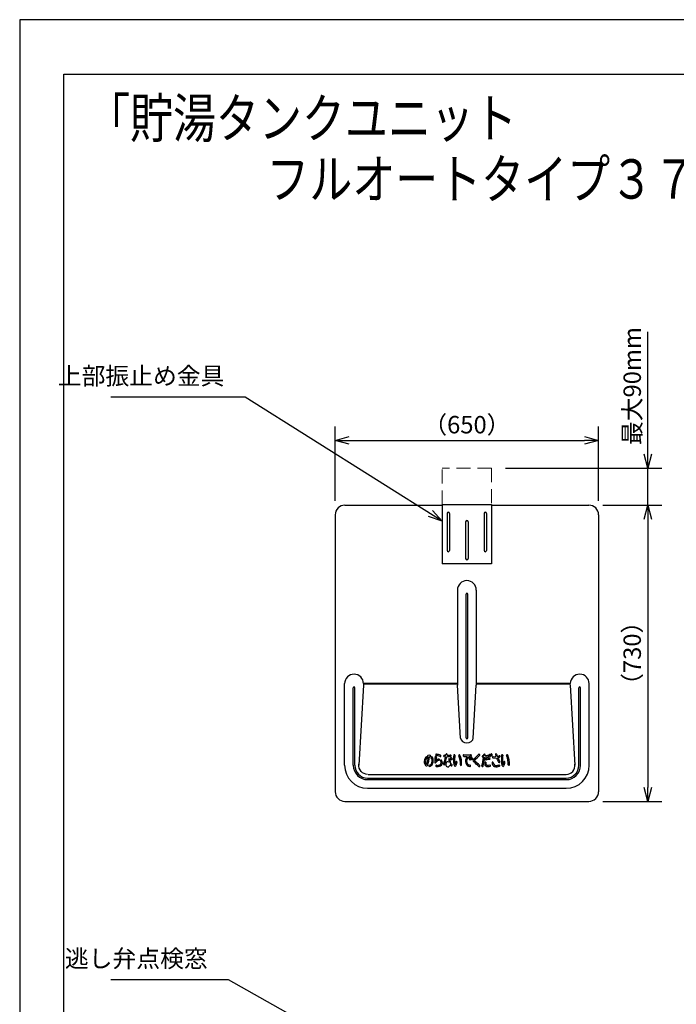
# Model space of a CAD drawing. Extents: x 0 to 3570, y 0 to 5049.
# Drawn here: x 0 to 1600, y 2649 to 5049 of the extents above; entities that cross this region are included whole.
import ezdxf

# ---------------------------------------------------------------- set-up
doc = ezdxf.new("R2010")
doc.units = 0
doc.header["$LTSCALE"] = 17
doc.header["$PDMODE"] = 35
doc.header["$PDSIZE"] = 1
doc.linetypes.add('DASHED', pattern=[3, 2, -1])
doc.layers.get('0').update_dxf_attribs({"color": 3, "linetype": 'CONTINUOUS', "lineweight": 25})
doc.layers.get('Defpoints').update_dxf_attribs({"linetype": 'CONTINUOUS'})
doc.layers.add('DIM', color=7, linetype='CONTINUOUS', lineweight=18)
doc.layers.add('HID', color=2, linetype='DASHED', lineweight=18)
doc.styles.get("Standard").update_dxf_attribs({"font": 'sse', "width": 0.8, "bigfont": 'bigfont'})
doc.dimstyles.get("Standard").update_dxf_attribs({"dimscale": 17, "dimtxt": 3.2, "dimasz": 2, "dimexe": 2, "dimexo": 2, "dimgap": 1, "dimtad": 1, "dimtih": 1, "dimtoh": 1, "dimdsep": 46, "dimtxsty": 'STANDARD', "dimcen": 0.09, "dimazin": 2, "dimtfac": 0.4, "dimtdec": 4, "dimtofl": 0, "dimtmove": 0, "dimatfit": 3, "dimfxl": 1, "dimtolj": 1, "dimtzin": 0, "dimarcsym": 0})

# ---------------------------------------------------------------- blocks, each defined once
blk = doc.blocks.new('_Open30')
at = {"color": 0, "linetype": 'ByBlock', "lineweight": -2}
for p, q in [((-1, 0.268), (0, 0)), ((0, 0), (-1, -0.268)), ((0, 0), (-1, 0))]:
    blk.add_line(p, q, dxfattribs=at)
blk = doc.blocks.new('*D4')
at = {"layer": 'Defpoints', "color": 0}
for p in [(1150, 3955.8), (1387.4, 3865.8), (1531.1, 3865.8)]:
    blk.add_point(p, dxfattribs=at)
at = {"layer": 'DIM', "color": 0, "lineweight": -2}
for p, q in [((1531.1, 3989.8), (1531.1, 4288.3)), ((1184, 3955.8), (1565.1, 3955.8)), ((1531.1, 3865.8), (1531.1, 3955.8)), ((1421.4, 3865.8), (1565.1, 3865.8)), ((1531.1, 3831.8), (1531.1, 3797.8))]:
    blk.add_line(p, q, dxfattribs=at)
at = {"layer": 'DIM', "color": 0, "lineweight": -2, "xscale": 34, "yscale": 34, "zscale": 34}
for p, rotation in [((1531.1, 3955.8), 270), ((1531.1, 3865.8), 90)]:
    blk.add_blockref('_Open30', p, dxfattribs=dict(at, rotation=rotation))
at = {"layer": 'DIM', "color": 0, "insert": (1492.9, 4156.1), "char_height": 42.5, "attachment_point": 5, "rotation": 90}
blk.add_mtext('\\A1;最大90mm', dxfattribs=at)
blk = doc.blocks.new('waku0')
for p, q in [((0, 1), (0, 0)), ((1, 1), (0, 1))]:
    blk.add_line(p, q)
blk = doc.blocks.new('*D9')
at = {"layer": 'Defpoints', "color": 0}
for p in [(1411, 4023.7), (769, 3842.2), (1411, 3842.2)]:
    blk.add_point(p, dxfattribs=at)
at = {"layer": 'DIM', "color": 0, "lineweight": -2}
for p, q in [((769, 3876.2), (769, 4057.7)), ((1411, 3876.2), (1411, 4057.7)), ((803, 4023.7), (1377, 4023.7))]:
    blk.add_line(p, q, dxfattribs=at)
at = {"layer": 'DIM', "color": 0, "lineweight": -2, "xscale": 34, "yscale": 34, "zscale": 34, "rotation": 180}
blk.add_blockref('_Open30', (769, 4023.7), dxfattribs=at)
at = {"layer": 'DIM', "color": 0, "lineweight": -2, "xscale": 34, "yscale": 34, "zscale": 34}
blk.add_blockref('_Open30', (1411, 4023.7), dxfattribs=at)
at = {"layer": 'DIM', "color": 0, "insert": (1090, 4061.9), "char_height": 42.5, "attachment_point": 5}
blk.add_mtext('\\A1;（650）', dxfattribs=at)
blk = doc.blocks.new('*D24')
at = {"layer": 'Defpoints', "color": 0}
for p in [(1387.4, 3865.8), (1387.4, 3143.8), (1531.1, 3143.8)]:
    blk.add_point(p, dxfattribs=at)
at = {"layer": 'DIM', "color": 0, "lineweight": -2}
for p, q in [((1421.4, 3865.8), (1565.1, 3865.8)), ((1531.1, 3831.8), (1531.1, 3177.8)), ((1421.4, 3143.8), (1565.1, 3143.8))]:
    blk.add_line(p, q, dxfattribs=at)
at = {"layer": 'DIM', "color": 0, "lineweight": -2, "xscale": 34, "yscale": 34, "zscale": 34}
for p, rotation in [((1531.1, 3865.8), 90), ((1531.1, 3143.8), 270)]:
    blk.add_blockref('_Open30', p, dxfattribs=dict(at, rotation=rotation))
at = {"layer": 'DIM', "color": 0, "insert": (1492.9, 3504.8), "char_height": 42.5, "attachment_point": 5, "rotation": 90}
blk.add_mtext('\\A1;（730）', dxfattribs=at)

msp = doc.modelspace()

# ---------------------------------------------------------------- linework, layer by layer
for p, q in [((792.58, 3865.78), (1029.98, 3865.78)), ((1029.98, 3867.38), (1149.98, 3867.38)), ((1029.98, 3867.38), (1029.98, 3722.38)), ((1149.98, 3867.38), (1149.98, 3722.38)), ((1149.98, 3865.78), (1387.38, 3865.78)), ((768.98, 3842.18), (768.98, 3167.38)), ((1041.98, 3845.38), (1041.98, 3755.38)), ((1047.98, 3845.38), (1047.98, 3755.38)), ((1131.98, 3845.38), (1131.98, 3755.38)), ((1137.98, 3845.38), (1137.98, 3755.38)), ((1410.98, 3842.18), (1410.98, 3167.38)), ((1086.98, 3825.38), (1086.98, 3735.38)), ((1092.98, 3825.38), (1092.98, 3735.38)), ((1149.98, 3722.38), (1029.98, 3722.38)), ((1066.98, 3658.78), (1066.98, 3426.78)), ((1087.98, 3298.78), (1087.98, 3648.78)), ((1091.98, 3298.78), (1091.98, 3648.78)), ((1112.98, 3658.78), (1112.98, 3426.78)), ((791.98, 3231.78), (791.98, 3430.78)), ((812.98, 3231.78), (812.98, 3420.78)), ((816.98, 3231.78), (816.98, 3420.78)), ((837.98, 3426.78), (826.79, 3231.78)), ((1066.98, 3431.41), (837.98, 3431.41)), ((837.98, 3430.78), (837.98, 3426.78)), ((1066.98, 3429.41), (837.98, 3429.41)), ((1074.35, 3298.25), (1066.98, 3426.78)), ((1105.6, 3298.25), (1112.98, 3426.78)), ((1341.98, 3431.41), (1112.98, 3431.41)), ((1341.98, 3429.41), (1112.98, 3429.41)), ((1341.98, 3426.78), (1353.16, 3231.78)), ((1362.98, 3231.78), (1362.98, 3420.78)), ((1366.98, 3231.78), (1366.98, 3420.78)), ((1387.98, 3231.78), (1387.98, 3430.78)), ((1005.63, 3252.03), (1006.48, 3250.74)), ((1034.9, 3252.84), (1037.39, 3252.64)), ((1084.83, 3253.52), (1090.32, 3253.47)), ((1128.69, 3251.72), (1130.27, 3251.59)), ((1153.97, 3249.74), (1162.02, 3249.53)), ((847.98, 3200.78), (1331.98, 3200.78)), ((847.98, 3196.78), (1331.98, 3196.78)), ((849.11, 3209.41), (1331.98, 3209.41)), ((847.98, 3175.78), (1331.98, 3175.78)), ((792.58, 3143.78), (1387.38, 3143.78))]:
    msp.add_line(p, q)
msp.add_lwpolyline([(107.71, 4915.85), (3482.19, 4915.85), (3482.19, 119.14), (107.71, 119.14)], close=True)
for centre, radius, start, end in [((792.58, 3842.18), 23.6, 90, 180), ((1387.38, 3842.18), 23.6, 0, 90), ((1044.98, 3845.38), 3, 0, 180), ((1134.98, 3845.38), 3, 0, 180), ((1089.98, 3825.38), 3, 0, 180), ((1044.98, 3755.38), 3, 180, 0), ((1134.98, 3755.38), 3, 180, 0), ((1089.98, 3735.38), 3, 180, 0), ((1089.98, 3658.78), 23, 0, 180), ((1089.98, 3648.78), 2, 0, 180), ((814.98, 3430.78), 23, 0, 180), ((1364.98, 3430.78), 23, 0, 178.42323), ((814.98, 3420.78), 2, 0, 180), ((1364.98, 3420.78), 2, 0, 180), ((1089.98, 3298.78), 2, 180, 0), ((1005.69, 3240.3), 19.62, 143.55755, 186.74524), ((1005.69, 3240.3), 16.75, 143.55755, 185.74471), ((991.06, 3251.1), 1.44, 323.55755, 143.55755), ((912.15, 3258.97), 83.93, 343.38182, 355.2689), ((995.27, 3254.32), 1.42, 105.43936, 262.95985), ((917.79, 3258.43), 81, 341.40868, 354.94723), ((998.12, 3247.17), 9.1, 74.57622, 110.78508), ((995, 3252.12), 0.8, 355.2689, 82.95985), ((1000.11, 3251.15), 1.64, 89.93459, 174.94723), ((1000.12, 3254.4), 1.61, 269.93459, 74.57622), ((1004.36, 3251.2), 1.52, 33.16591, 214.84847), ((993.71, 3243.79), 11.45, 4.80274, 34.84847), ((985.92, 3243.13), 19.27, 341.63444, 4.80274), ((1005.19, 3249.9), 1.54, 23.2588, 33.16591), ((988.89, 3242.89), 19.28, 335.94755, 23.2588), ((1055.46, 3241.69), 44, 165.36822, 183.61332), ((1014.25, 3252.45), 1.41, 345.36822, 165.36822), ((1015.47, 3257.43), 1.5, 81.49726, 260.06542), ((1025.78, 3230.42), 14.08, 115.02435, 146.27529), ((1055.46, 3241.69), 41.18, 165.36822, 176.66073), ((1014.84, 3244.06), 0.5, 176.66073, 315.156), ((1022.88, 3236.07), 10.84, 106.81363, 135.156), ((1007.39, 3211.31), 45.33, 67.74938, 80.06542), ((1007.4, 3203.47), 56.05, 71.01301, 81.49726), ((1022.11, 3238.63), 8.16, 91.57397, 106.81363), ((1022.06, 3238.39), 5.28, 91.16928, 115.02435), ((1021.92, 3245.23), 1.56, 271.16928, 91.57397), ((1021.23, 3238.37), 6, 303.31692, 15.84511), ((1025.2, 3254.84), 1.7, 247.74938, 74.97453), ((1021.24, 3238.4), 9.06, 297.14112, 14.87792), ((1026.96, 3243.13), 1.55, 42.81851, 223.19947), ((1022.18, 3238.64), 5.01, 15.84511, 43.19947), ((1022.11, 3238.63), 8.16, 14.87792, 42.81851), ((925.3, 3273.73), 114.61, 340.28111, 349.0935), ((1035.03, 3254.47), 1.64, 88.5159, 265.34011), ((1037.74, 3359.12), 103.05, 268.5159, 270.20725), ((909.75, 3276.98), 133.32, 341.23281, 349.3649), ((1037.35, 3252.14), 0.5, 349.0935, 85.34011), ((1038.11, 3256.58), 0.5, 270.20725, 351.35309), ((925.3, 3273.73), 114.61, 351.35309, 352.25431), ((1040.28, 3258.09), 1.43, 351.76749, 172.25431), ((1042.85, 3236.12), 3.96, 105.73606, 152.33085), ((1041.28, 3252.28), 0.5, 91.90988, 169.3649), ((1037.2, 3374.47), 121.76, 271.90988, 276.03993), ((1042.02, 3256.66), 0.5, 171.26937, 272.39326), ((909.75, 3276.98), 133.32, 351.26937, 351.76749), ((1043.31, 3234.49), 5.65, 64.38699, 105.73606), ((1037.74, 3359.12), 103.05, 272.39326, 276.62943), ((1047.04, 3246.77), 1.33, 5.51551, 182.37981), ((1092.43, 3248.65), 46.76, 182.37981, 190.50971), ((1045.97, 3240.03), 0.5, 244.38699, 10.50971), ((1134.89, 3255.25), 86.93, 185.51551, 192.13434), ((1049.84, 3255.08), 1.7, 276.03993, 96.62943), ((1051.23, 3248.7), 1.57, 54.43603, 228.56122), ((1019.74, 3213.03), 46, 45.71232, 48.56122), ((1052.98, 3247.1), 1.6, 225.71232, 42.29462), ((1044.71, 3239.59), 12.77, 42.29462, 54.43603), ((1162.91, 3245.01), 105.51, 173.8104, 181.94907), ((1203.37, 3246.38), 145.99, 181.94907, 183.31822), ((1059.4, 3256.23), 1.4, 353.18705, 173.8104), ((1150.31, 3245.37), 90.16, 173.18705, 183.5167), ((1086.43, 3241.45), 26.16, 183.5167, 194.80301), ((1004.33, 3253.8), 60.84, 341.74103, 346.77698), ((1064.79, 3239.59), 1.27, 350.49408, 166.77698), ((1071.55, 3255.62), 1.41, 25.22058, 202.85045), ((1023.08, 3235.2), 51.2, 357.64213, 22.85045), ((1030.87, 3236.46), 46.38, 355.61858, 25.22058), ((1082.29, 3255.35), 1.75, 89.79461, 270), ((1083.21, 3512.94), 255.84, 269.79461, 273.52852), ((1085.31, 3307.14), 53.62, 266.77213, 269.48662), ((1099.96, 3241.34), 13.49, 169.10301, 231.85511), ((1079.84, 3245.21), 7, 349.10301, 350.7635), ((1104.13, 3241.27), 17.6, 139.71431, 170.7635), ((1103.22, 3241.52), 13.94, 142.67074, 190.20737), ((1090.32, 3252.97), 0.5, 319.71431, 89.48662), ((1100.29, 3243.75), 10.25, 95.7969, 142.67074), ((1096.86, 3249.81), 1.34, 11.00487, 191.00487), ((1128.11, 3255.89), 33.17, 191.00487, 197.35823), ((1097.72, 3246.39), 1.34, 197.35823, 17.35823), ((1128.11, 3255.89), 30.49, 191.00487, 197.35823), ((1099.07, 3255.77), 1.82, 275.7969, 93.52852), ((1101.03, 3250.87), 1.34, 11.00487, 191.00487), ((1132.28, 3256.95), 33.17, 191.00487, 197.35823), ((1101.89, 3247.45), 1.34, 197.35823, 17.35823), ((1132.28, 3256.95), 30.49, 191.00487, 197.35823), ((1109.55, 3243.83), 4.8, 125.328, 232.08184), ((1037.12, 3150.86), 113.05, 43.76299, 52.08184), ((1071, 3298.22), 61.86, 305.328, 319.76436), ((1109.32, 3243.88), 1.69, 124.48351, 234.63085), ((1054.94, 3167.28), 92.25, 44.05995, 54.63085), ((1063.55, 3310.52), 79.16, 304.48351, 316.37278), ((1119.57, 3257.12), 1.76, 316.37278, 139.76436), ((943.44, 3276.02), 188.95, 345.98885, 352.39724), ((1128.83, 3253.35), 1.64, 90.19901, 265.29207), ((1128.57, 3327.31), 72.32, 270.19901, 271.75286), ((951.83, 3273.6), 182.96, 346.08998, 353.04694), ((1130.23, 3251.09), 0.5, 352.39724, 85.29207), ((1130.77, 3255.52), 0.5, 271.75286, 353.75399), ((943.44, 3276.02), 188.95, 353.75399, 354.59246), ((1132.87, 3258.09), 1.33, 354.59246, 174.59246), ((1133.94, 3251.39), 0.5, 93.65194, 173.04694), ((1128.32, 3339.37), 87.66, 273.65194, 278.91217), ((1134.47, 3255.73), 0.5, 173.93644, 274.71602), ((943.44, 3276.02), 191.61, 353.93644, 354.59246), ((1128.57, 3327.31), 72.32, 274.71602, 280.16781), ((1136.31, 3246.16), 1.45, 116.87458, 288.43038), ((1143.73, 3231.5), 17.88, 85.49075, 116.87458), ((1143.89, 3223.4), 22.54, 87.36453, 108.43038), ((1141.64, 3254.45), 1.7, 278.91217, 100.16781), ((1145.48, 3256.65), 1.25, 29.32775, 203.92088), ((1003.33, 3193.6), 154.26, 22.96452, 23.92088), ((1145.01, 3247.62), 1.71, 267.36453, 85.49075), ((1146.59, 3254.3), 1.33, 202.96452, 24.74295), ((1117.15, 3240.74), 33.75, 24.74295, 29.32775), ((1149.48, 3258.38), 1.25, 29.32775, 203.92088), ((1007.33, 3195.33), 154.26, 22.96452, 23.92088), ((1150.59, 3256.03), 1.33, 202.96452, 24.74295), ((1121.15, 3242.46), 33.75, 24.74295, 29.32775), ((1154.01, 3251.28), 1.55, 87.14497, 268.49115), ((1156.2, 3295.06), 42.28, 267.14497, 275.74312), ((1161.04, 3258.09), 1.47, 18.81272, 195.45376), ((1238.97, 3279.63), 82.33, 195.45376, 198.40263), ((1160.38, 3253.49), 0.5, 275.74312, 18.40263), ((1162, 3249.03), 0.5, 21.68493, 88.49115), ((1280.09, 3298.65), 124.31, 198.81272, 201.00855), ((1238.97, 3279.63), 82.33, 201.68493, 209.55627), ((1164.52, 3254.26), 0.5, 201.00855, 283.55962), ((1154.72, 3294.88), 42.28, 283.55962, 289.35567), ((1166.07, 3250.4), 0.5, 101.51517, 202.93399), ((1280.09, 3298.65), 124.31, 202.93399, 207.85201), ((1152.8, 3315.57), 66, 281.51517, 284.85955), ((1168.76, 3239.82), 1.61, 209.55627, 27.85201), ((1169.29, 3253.4), 1.68, 284.85955, 109.35567), ((1279.54, 3245.01), 105.51, 173.8104, 181.94907), ((1320, 3246.38), 145.99, 181.94907, 183.31822), ((1176.04, 3256.23), 1.4, 353.18705, 173.8104), ((1266.94, 3245.37), 90.16, 173.18705, 183.5167), ((1203.06, 3241.45), 26.16, 183.5167, 194.80301), ((1120.96, 3253.8), 60.84, 341.74103, 346.77698), ((1181.42, 3239.59), 1.27, 350.49408, 166.77698), ((1188.19, 3255.62), 1.41, 25.22058, 202.85045), ((1139.71, 3235.2), 51.2, 357.64213, 22.85045), ((1147.5, 3236.46), 46.38, 355.61858, 25.22058), ((847.98, 3231.78), 56, 180, 270), ((847.98, 3231.78), 35, 180, 270), ((847.98, 3231.78), 31, 180, 270), ((997.62, 3239.34), 11.5, 186.74524, 223.47056), ((959.18, 3235.62), 30, 3.8976, 5.74471), ((994.78, 3238.04), 5.68, 183.8976, 218.09742), ((991.57, 3233.61), 3.16, 223.47056, 341.40868), ((991.57, 3233.61), 3.16, 223.47056, 341.40868), ((991.33, 3235.34), 1.3, 218.09742, 343.38182), ((998.38, 3230.56), 1.35, 99.47482, 276.32909), ((998.38, 3230.56), 1.35, 99.47482, 276.32909), ((996.89, 3239.49), 7.71, 279.47482, 341.63444), ((997.44, 3239.08), 9.92, 276.32909, 335.94755), ((1012.93, 3239.01), 1.38, 183.61332, 326.27529), ((1015.48, 3230.48), 1.4, 76.44027, 256.57201), ((1015.48, 3230.48), 1.4, 76.44027, 256.57201), ((1018.6, 3243.54), 14.83, 256.57201, 297.14112), ((1018.6, 3243.54), 14.83, 256.57201, 297.14112), ((1018.42, 3242.64), 11.11, 256.44027, 303.31619), ((1018.42, 3242.64), 11.11, 256.44027, 303.31619), ((1034.58, 3234.56), 1.48, 160.28111, 341.23281), ((1047.02, 3233.93), 8.67, 152.33085, 196.24927), ((1043.04, 3232.77), 4.52, 196.24927, 225.09495), ((1043.04, 3232.77), 4.52, 196.24927, 225.09495), ((1043.83, 3233.56), 5.63, 225.09495, 290.56916), ((1043.83, 3233.56), 5.63, 225.09495, 290.56916), ((1045.03, 3230.35), 2.2, 290.56916, 306.80452), ((1045.03, 3230.35), 2.2, 290.56916, 306.80452), ((1041.56, 3234.99), 8, 306.80452, 340.51139), ((1041.56, 3234.99), 8, 306.80452, 340.51139), ((1049.57, 3232.15), 0.5, 39.9458, 160.51139), ((1049.57, 3232.15), 0.5, 39.9458, 160.51139), ((1050.4, 3237.08), 0.5, 192.13434, 230.41935), ((1063.73, 3244.01), 17.97, 219.9458, 227.50533), ((1063.73, 3244.01), 17.97, 219.9458, 227.50533), ((1035.37, 3218.91), 23.08, 36.95256, 50.41935), ((1052.61, 3231.88), 1.51, 227.50533, 36.95256), ((1052.61, 3231.88), 1.51, 227.50533, 36.95256), ((1076.34, 3239.02), 18.75, 183.31822, 208.14698), ((1061.43, 3231.04), 1.84, 208.14698, 333.64876), ((1061.43, 3231.04), 1.84, 208.14698, 333.64876), ((1061.63, 3234.89), 0.5, 194.80301, 341.74103), ((1033.65, 3244.8), 32.84, 333.64876, 350.49408), ((1075.67, 3233.03), 1.44, 177.64213, 355.61858), ((1075.67, 3233.03), 1.44, 177.64213, 355.61858), ((1097.52, 3240.49), 8.15, 190.20737, 268.26), ((1098.6, 3242.48), 13.66, 239.327, 263.37917), ((1098.6, 3242.48), 13.66, 239.327, 263.37917), ((1097.22, 3230.62), 1.72, 263.37917, 88.26), ((1097.22, 3230.62), 1.72, 263.37917, 88.26), ((1120.01, 3230.24), 1.71, 223.76299, 44.05995), ((1120.01, 3230.24), 1.71, 223.76299, 44.05995), ((1128.09, 3229.94), 1.37, 165.98885, 346.08998), ((1128.09, 3229.94), 1.37, 165.98885, 346.08998), ((1144.54, 3234.88), 10.92, 160.47595, 190.72008), ((1135.77, 3233.22), 2, 190.72008, 215.06291), ((1135.77, 3233.22), 2, 190.72008, 215.06291), ((1140.29, 3236.39), 7.52, 215.06291, 252.53268), ((1140.29, 3236.39), 7.52, 215.06291, 252.53268), ((1135.44, 3238.1), 1.27, 344.15768, 160.47595), ((1145.42, 3235.27), 9.1, 164.15768, 180.68603), ((1139.32, 3235.2), 3, 180.68603, 265.73866), ((1138.63, 3231.13), 2, 252.53268, 260.97936), ((1138.63, 3231.13), 2, 252.53268, 260.97936), ((1141.85, 3251.38), 22.51, 260.97936, 281.53248), ((1141.85, 3251.38), 22.51, 260.97936, 281.53248), ((1141.03, 3258.14), 26.01, 265.73866, 280.37647), ((1141.03, 3258.14), 26.01, 265.73866, 280.37647), ((1146.02, 3230.94), 1.65, 281.53248, 100.37647), ((1146.02, 3230.94), 1.65, 281.53248, 100.37647), ((1152.7, 3238), 1.45, 1.21327, 182.0805), ((1163.26, 3238.38), 12.02, 182.0805, 208.21928), ((1159.63, 3236.44), 7.9, 208.21928, 260.17574), ((1159.63, 3236.44), 7.9, 208.21928, 260.17574), ((1161.85, 3238.19), 7.69, 181.21327, 211.42615), ((1160.08, 3237.11), 5.62, 211.42615, 264.08394), ((1162.16, 3251.04), 22.71, 260.17574, 287.07529), ((1162.16, 3251.04), 22.71, 260.17574, 287.07529), ((1161.52, 3251), 19.59, 264.08394, 288.74961), ((1161.52, 3251), 19.59, 264.08394, 288.74961), ((1168.34, 3230.9), 1.65, 287.07529, 108.74961), ((1168.34, 3230.9), 1.65, 287.07529, 108.74961), ((1192.97, 3239.02), 18.75, 183.31822, 208.14698), ((1178.06, 3231.04), 1.84, 208.14698, 333.64876), ((1178.06, 3231.04), 1.84, 208.14698, 333.64876), ((1178.26, 3234.89), 0.5, 194.80301, 341.74103), ((1150.28, 3244.8), 32.84, 333.64876, 350.49408), ((1192.31, 3233.03), 1.44, 177.64213, 355.61858), ((1192.31, 3233.03), 1.44, 177.64213, 355.61858), ((1331.98, 3231.78), 56, 270, 0), ((1331.98, 3231.78), 35, 270, 0), ((1331.98, 3231.78), 31, 270, 0), ((792.58, 3167.38), 23.6, 180, 270), ((1387.38, 3167.38), 23.6, 270, 0)]:
    msp.add_arc(centre, radius, start, end)
for centre, major_axis, ratio, start_param, end_param in [((1089.98, 3298.78), (-15.64, 0), 0.7717375, 0.0442335, 3.0973591), ((1331.98, 3231.78), (0, -22.37), 0.9471076, 0, 1.6917631)]:
    msp.add_ellipse(centre, major_axis=major_axis, ratio=ratio, start_param=start_param, end_param=end_param)
at = {"extrusion": (0, 0, -1)}
msp.add_ellipse((847.98, 3231.78), major_axis=(0, -22.37), ratio=0.9471076, start_param=0, end_param=1.6917631, dxfattribs=at)
at = {"layer": 'DIM'}
msp.add_line((1341.98, 3431.41), (1341.98, 3424.62), dxfattribs=at)
at = {"layer": 'HID'}
for p, q in [((1149.98, 3955.78), (1029.98, 3955.78)), ((1029.98, 3867.38), (1029.98, 3955.78)), ((1149.98, 3955.78), (1149.98, 3867.38))]:
    msp.add_line(p, q, dxfattribs=at)

# ---------------------------------------------------------------- block references
at = {"layer": 'Defpoints', "xscale": 3570, "yscale": 5049, "zscale": 3570}
msp.add_blockref('waku0', (0, 0), dxfattribs=at)

# ---------------------------------------------------------------- texts
at = {"layer": 'DIM', "width": 0.8}
for s, p in [('「貯湯タンクユニット', (164.1, 4761.07)), ('フルオートタイプ３７０Ｌ外形図」', (601.05, 4612.76))]:
    msp.add_text(s, height=96, dxfattribs=at).set_placement(p)
at = {"layer": 'DIM', "char_height": 42.5, "width": 539.5, "attachment_point": 9}
for s, insert in [('上部振止め金具', (498.97, 4146.16)), ('逃し弁点検窓', (458.17, 2726.21))]:
    msp.add_mtext(s, dxfattribs=dict(at, insert=insert))

# ---------------------------------------------------------------- dimensions: what is measured, and where the dimension line sits
at = {"layer": 'DIM'}
dim = msp.add_linear_dim(base=(1531.11, 3865.78), p1=(1149.98, 3955.78), p2=(1387.38, 3865.78), angle=90, text='最大<>mm', dimstyle='STANDARD', override={"dimtxt": 2.5, "dimasz": 2, "dimtih": 0, "dimtoh": 0, "dimdec": 1, "dimrnd": 1, "dimblk": 'Open30', "dimadec": 1, "dimtdec": 1, "dimtofl": 1, "dimldrblk": 'Open30'}, dxfattribs=at)
dim.commit()
dim.dimension.update_dxf_attribs({"geometry": '*D4', "text_midpoint": (1531.11, 4156.06), "dimtype": 160})
dim = msp.add_linear_dim(base=(1410.98, 4023.68), p1=(768.98, 3842.18), p2=(1410.98, 3842.18), text='（650）', dimstyle='STANDARD', override={"dimtxt": 2.5, "dimasz": 2, "dimtih": 0, "dimtoh": 0, "dimdec": 1, "dimrnd": 1, "dimblk": 'Open30', "dimadec": 1, "dimtdec": 1, "dimtofl": 1, "dimldrblk": 'Open30'}, dxfattribs=at)
dim.commit()
dim.dimension.update_dxf_attribs({"geometry": '*D9', "text_midpoint": (1089.98, 4061.93)})
dim = msp.add_linear_dim(base=(1531.11, 3143.78), p1=(1387.38, 3865.78), p2=(1387.38, 3143.78), angle=90, text='（730）', dimstyle='STANDARD', override={"dimtxt": 2.5, "dimasz": 2, "dimtih": 0, "dimtoh": 0, "dimdec": 1, "dimrnd": 1, "dimblk": 'Open30', "dimadec": 1, "dimtdec": 1, "dimtofl": 1, "dimldrblk": 'Open30'}, dxfattribs=at)
dim.commit()
dim.dimension.update_dxf_attribs({"geometry": '*D24', "text_midpoint": (1492.86, 3504.78)})

# ---------------------------------------------------------------- leaders
at = {"layer": 'DIM', "annotation_type": 0, "has_hookline": 1, "hookline_direction": 1}
for points, text_width in [([(1029.98, 3827.11), (549.97, 4129.16), (515.97, 4129.16)], 276.53), ([(889.48, 2494.71), (509.17, 2709.21), (475.17, 2709.21)], 235.73)]:
    msp.add_leader(points, dimstyle='STANDARD', override={"dimasz": 2, "dimgap": 1, "dimtad": 1, "dimtih": 0, "dimtoh": 0, "dimdec": 1, "dimadec": 1, "dimtdec": 1, "dimtofl": 1, "dimldrblk": 'Open30'}, dxfattribs=dict(at, text_width=text_width))

doc.saveas('drawing.dxf')
